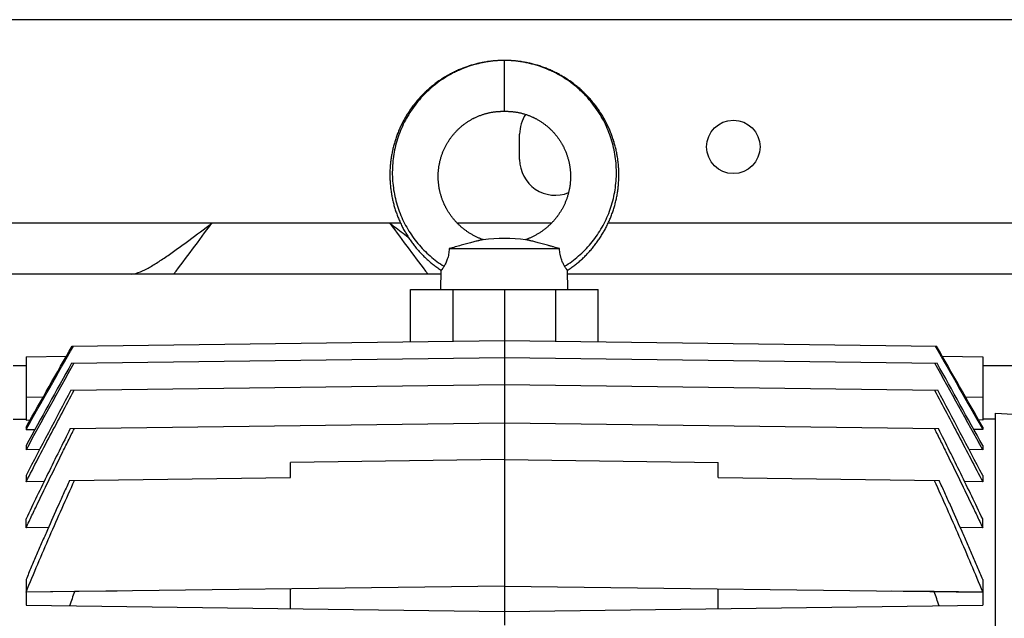
# Model space of a CAD drawing. Units: millimetres. Extents: x -1167 to 2200, y -545 to 1091.
# Drawn here: x 734 to 928, y -273 to -155 of the extents above; entities that cross this region are included whole.
import ezdxf

# ---------------------------------------------------------------- set-up
doc = ezdxf.new("R2010")
doc.units = ezdxf.units.MM
doc.header["$LTSCALE"] = 19.36
doc.layers.get('0').update_dxf_attribs({"linetype": 'CONTINUOUS'})
doc.layers.add('02___PRT_ALL_AXES', color=7, linetype='CONTINUOUS')
doc.layers.add('9_ALL_THREAD', color=7, linetype='CONTINUOUS')

msp = doc.modelspace()

# ---------------------------------------------------------------- linework, layer by layer
at = {"color": 3, "linetype": 'CONTINUOUS'}
for p, q in [((1469.65, -154.92), (709.65, -154.92)), ((817.25, -204.92), (689.65, -204.92)), ((1404.48, -204.92), (842.05, -204.92))]:
    msp.add_line(p, q, dxfattribs=at)
at = {"color": 9, "linetype": 'CONTINUOUS'}
for p, q in [((829.65, -172.92), (829.65, -162.92)), ((819.6, -218.08), (819.6, -207.92)), ((839.7, -207.92), (839.7, -218.08)), ((735.65, -222.92), (733.15, -222.92)), ((929.65, -222.92), (923.65, -222.92)), ((739, -229.11), (735.65, -229.15)), ((923.65, -229.15), (920.31, -229.11))]:
    msp.add_line(p, q, dxfattribs=at)
at = {"color": 7, "linetype": 'CONTINUOUS'}
for p, q in [((818.81, -199.92), (840.49, -199.92)), ((817.15, -207.92), (817.25, -204.2)), ((842.15, -207.92), (842.05, -204.2)), ((811.2, -218.19), (811.2, -207.92)), ((811.2, -207.92), (848.11, -207.92)), ((829.65, -207.92), (829.65, -273.91)), ((848.11, -218.19), (848.11, -207.92)), ((744.72, -219.06), (829.65, -217.95)), ((829.65, -217.95), (914.58, -219.06)), ((735.65, -221.15), (743.58, -221.05)), ((735.65, -221.15), (735.65, -233.61)), ((744.61, -222.43), (829.65, -221.32)), ((829.65, -221.32), (914.7, -222.43)), ((915.72, -221.05), (923.65, -221.15)), ((923.65, -221.15), (923.65, -233.61)), ((744.48, -227.74), (829.65, -226.63)), ((829.65, -226.63), (914.82, -227.74)), ((733.15, -233.44), (735.65, -233.4)), ((735.65, -233.61), (736.45, -233.59)), ((923.65, -233.61), (922.86, -233.59)), ((926.15, -233.44), (923.65, -233.4)), ((926.15, -467.61), (926.15, -232.24)), ((926.15, -232.24), (929.65, -232.42)), ((735.65, -234.99), (735.65, -235.46)), ((735.65, -235.46), (737.41, -235.43)), ((744.35, -235.27), (829.65, -234.15)), ((829.65, -234.15), (914.96, -235.27)), ((923.65, -235.46), (921.89, -235.43)), ((923.65, -234.99), (923.65, -235.46)), ((735.65, -238.63), (735.65, -239.46)), ((738.31, -239.42), (735.65, -239.46)), ((923.65, -239.46), (921, -239.42)), ((923.65, -238.63), (923.65, -239.46)), ((829.65, -241.37), (787.65, -241.92)), ((829.65, -241.37), (871.65, -241.92)), ((787.65, -244.92), (787.65, -241.92)), ((871.65, -244.92), (871.65, -241.92)), ((735.65, -244.5), (735.65, -245.74)), ((739.19, -245.7), (735.65, -245.74)), ((744.19, -245.49), (787.65, -244.92)), ((871.65, -244.92), (915.11, -245.49)), ((923.65, -245.74), (920.12, -245.7)), ((923.65, -244.5), (923.65, -245.74)), ((735.65, -254.77), (735.65, -253.02)), ((923.65, -254.77), (923.65, -253.02)), ((740.06, -254.71), (735.65, -254.77)), ((923.65, -254.77), (919.25, -254.71)), ((735.65, -264.97), (735.65, -267.43)), ((923.65, -264.97), (923.65, -267.43)), ((829.65, -266.22), (735.65, -267.45)), ((787.65, -270.67), (787.65, -266.77)), ((829.65, -266.22), (923.65, -267.45)), ((871.65, -270.67), (871.65, -266.77)), ((745.18, -267.32), (735.65, -267.43)), ((735.65, -267.45), (735.65, -269.99)), ((753.54, -267.22), (745.18, -267.32)), ((914.12, -267.32), (905.77, -267.22)), ((923.65, -267.43), (914.12, -267.32)), ((923.65, -267.45), (923.65, -269.99)), ((735.65, -269.99), (829.65, -271.22)), ((829.65, -271.22), (923.65, -269.99))]:
    msp.add_line(p, q, dxfattribs=at)
for points in [[(829.65, -162.92), (829.45, -162.92), (829.23, -162.93), (829, -162.93), (828.78, -162.94), (828.56, -162.95), (828.34, -162.96), (828.12, -162.98), (827.9, -162.99), (827.68, -163.01), (827.46, -163.03), (827.24, -163.05), (827.02, -163.08), (826.8, -163.11), (826.58, -163.14), (826.36, -163.17), (826.14, -163.2), (825.92, -163.24), (825.7, -163.27), (825.48, -163.31), (825.27, -163.35), (825.05, -163.4), (824.83, -163.45), (824.62, -163.49), (824.4, -163.54), (824.19, -163.6), (823.98, -163.65), (823.76, -163.71), (823.55, -163.77), (823.34, -163.83), (823.13, -163.89), (822.92, -163.95), (822.71, -164.02), (822.5, -164.09), (822.29, -164.16), (822.08, -164.24), (821.87, -164.31), (821.66, -164.39), (821.46, -164.47), (821.25, -164.55), (821.05, -164.63), (820.84, -164.72), (820.64, -164.81), (820.43, -164.9), (820.23, -164.99), (820.03, -165.08), (819.83, -165.18), (819.63, -165.28), (819.43, -165.38), (819.24, -165.48), (819.04, -165.58), (818.84, -165.69), (818.65, -165.8), (818.46, -165.91), (818.27, -166.02), (818.08, -166.13), (817.89, -166.24), (817.7, -166.36), (817.51, -166.48), (817.32, -166.6), (817.14, -166.72), (816.96, -166.85), (816.77, -166.97), (816.59, -167.1), (816.41, -167.23), (816.24, -167.36), (816.06, -167.49), (815.88, -167.63), (815.71, -167.76), (815.54, -167.9), (815.36, -168.04), (815.19, -168.18), (815.02, -168.33), (814.86, -168.47), (814.69, -168.62), (814.53, -168.77), (814.36, -168.92), (814.2, -169.07), (814.04, -169.22), (813.88, -169.37), (813.72, -169.53), (813.57, -169.69), (813.41, -169.85), (813.26, -170.01), (813.11, -170.17), (812.96, -170.33), (812.81, -170.5), (812.67, -170.67), (812.52, -170.83), (812.38, -171), (812.24, -171.17), (812.1, -171.35), (811.96, -171.52), (811.82, -171.69), (811.69, -171.87), (811.56, -172.05), (811.43, -172.23), (811.3, -172.41), (811.17, -172.59), (811.05, -172.77), (810.92, -172.95), (810.8, -173.14), (810.68, -173.33), (810.56, -173.51), (810.45, -173.7), (810.33, -173.89), (810.22, -174.08), (810.11, -174.27), (810, -174.47), (809.89, -174.66), (809.79, -174.86), (809.68, -175.05), (809.58, -175.25), (809.48, -175.45), (809.39, -175.65), (809.29, -175.85), (809.2, -176.05), (809.11, -176.25), (809.02, -176.45), (808.93, -176.66), (808.84, -176.86), (808.76, -177.07), (808.68, -177.27), (808.6, -177.48), (808.52, -177.69), (808.45, -177.9), (808.37, -178.1), (808.3, -178.31), (808.23, -178.53), (808.17, -178.74), (808.1, -178.95), (808.04, -179.16), (807.98, -179.37), (807.92, -179.59), (807.86, -179.8), (807.81, -180.02), (807.76, -180.23), (807.71, -180.45), (807.66, -180.66), (807.61, -180.88), (807.57, -181.1), (807.53, -181.32), (807.49, -181.53), (807.45, -181.75), (807.42, -181.97), (807.38, -182.19), (807.35, -182.41), (807.32, -182.63), (807.3, -182.85), (807.27, -183.07), (807.25, -183.29), (807.23, -183.51), (807.21, -183.73), (807.2, -183.95), (807.19, -184.17), (807.17, -184.4), (807.17, -184.62), (807.16, -184.84), (807.15, -185.06), (807.15, -185.28), (807.15, -185.5), (807.15, -185.73), (807.16, -185.95), (807.16, -186.17), (807.17, -186.39), (807.18, -186.61), (807.2, -186.83), (807.21, -187.05), (807.23, -187.27), (807.25, -187.5), (807.27, -187.72), (807.29, -187.94), (807.32, -188.16), (807.35, -188.38), (807.38, -188.6), (807.41, -188.81), (807.44, -189.03), (807.48, -189.25), (807.52, -189.47), (807.56, -189.69), (807.6, -189.9), (807.65, -190.12), (807.69, -190.34), (807.74, -190.55), (807.8, -190.77), (807.85, -190.98), (807.91, -191.2), (807.96, -191.41), (808.02, -191.63), (808.09, -191.84), (808.15, -192.05), (808.22, -192.26), (808.28, -192.47), (808.35, -192.68), (808.43, -192.89), (808.5, -193.1), (808.58, -193.31), (808.66, -193.52), (808.74, -193.72), (808.82, -193.93)], [(842.34, -166.85), (842.16, -166.72), (841.98, -166.6), (841.79, -166.48), (841.6, -166.36), (841.42, -166.24), (841.23, -166.13), (841.04, -166.02), (840.84, -165.9), (840.65, -165.8), (840.46, -165.69), (840.26, -165.58), (840.07, -165.48), (839.87, -165.38), (839.67, -165.28), (839.47, -165.18), (839.27, -165.08), (839.07, -164.99), (838.87, -164.9), (838.66, -164.81), (838.46, -164.72), (838.26, -164.63), (838.05, -164.55), (837.84, -164.47), (837.64, -164.39), (837.43, -164.31), (837.22, -164.24), (837.01, -164.16), (836.81, -164.09), (836.6, -164.02), (836.39, -163.95), (836.17, -163.89), (835.96, -163.83), (835.75, -163.77), (835.54, -163.71), (835.33, -163.65), (835.11, -163.6), (834.9, -163.54), (834.68, -163.49), (834.47, -163.44), (834.25, -163.4), (834.03, -163.35), (833.82, -163.31), (833.6, -163.27), (833.38, -163.24), (833.16, -163.2), (832.94, -163.17), (832.72, -163.14), (832.5, -163.11), (832.28, -163.08), (832.06, -163.05), (831.84, -163.03), (831.62, -163.01), (831.4, -162.99), (831.18, -162.98), (830.96, -162.96), (830.74, -162.95), (830.52, -162.94), (830.3, -162.93), (830.08, -162.93), (829.85, -162.92), (829.65, -162.92)], [(842.05, -204.2), (842.21, -204.09), (842.4, -203.97), (842.58, -203.84), (842.76, -203.71), (842.94, -203.58), (843.12, -203.45), (843.29, -203.32), (843.47, -203.18), (843.64, -203.04), (843.82, -202.91), (843.99, -202.77), (844.16, -202.62), (844.33, -202.48), (844.49, -202.33), (844.66, -202.19), (844.82, -202.04), (844.99, -201.89), (845.15, -201.74), (845.31, -201.58), (845.47, -201.43), (845.62, -201.27), (845.78, -201.11), (845.93, -200.95), (846.08, -200.79), (846.23, -200.63), (846.38, -200.47), (846.53, -200.3), (846.68, -200.13), (846.82, -199.97), (846.96, -199.8), (847.1, -199.63), (847.24, -199.45), (847.38, -199.28), (847.51, -199.1), (847.65, -198.93), (847.78, -198.75), (847.91, -198.57), (848.04, -198.39), (848.17, -198.21), (848.29, -198.03), (848.41, -197.84), (848.54, -197.66), (848.66, -197.47), (848.77, -197.28), (848.89, -197.09), (849, -196.9), (849.12, -196.71), (849.23, -196.52), (849.33, -196.32), (849.44, -196.13), (849.55, -195.93), (849.65, -195.74), (849.75, -195.54), (849.85, -195.34), (849.94, -195.14), (850.04, -194.94), (850.13, -194.74), (850.22, -194.54), (850.31, -194.34), (850.4, -194.13), (850.48, -193.93), (850.57, -193.72), (850.65, -193.52), (850.73, -193.31), (850.8, -193.1), (850.88, -192.89), (850.95, -192.68), (851.02, -192.47), (851.09, -192.26), (851.15, -192.05), (851.22, -191.84), (851.28, -191.62), (851.34, -191.41), (851.4, -191.2), (851.45, -190.98), (851.51, -190.77), (851.56, -190.55), (851.61, -190.34), (851.66, -190.12), (851.7, -189.9), (851.74, -189.69), (851.79, -189.47), (851.82, -189.25), (851.86, -189.03), (851.9, -188.81), (851.93, -188.59), (851.96, -188.37), (851.99, -188.15), (852.01, -187.93), (852.03, -187.71), (852.06, -187.49), (852.08, -187.27), (852.09, -187.05), (852.11, -186.83), (852.12, -186.61), (852.13, -186.39), (852.14, -186.17), (852.15, -185.95), (852.15, -185.72), (852.15, -185.5), (852.15, -185.28), (852.15, -185.06), (852.14, -184.84), (852.14, -184.62), (852.13, -184.39), (852.12, -184.17), (852.1, -183.95), (852.09, -183.73), (852.07, -183.51), (852.05, -183.29), (852.03, -183.07), (852, -182.85), (851.98, -182.63), (851.95, -182.41), (851.92, -182.19), (851.89, -181.97), (851.85, -181.75), (851.81, -181.53), (851.77, -181.32), (851.73, -181.1), (851.69, -180.88), (851.64, -180.66), (851.59, -180.45), (851.54, -180.23), (851.49, -180.02), (851.44, -179.8), (851.38, -179.59), (851.32, -179.37), (851.26, -179.16), (851.2, -178.95), (851.13, -178.73), (851.07, -178.52), (851, -178.31), (850.93, -178.1), (850.85, -177.89), (850.78, -177.69), (850.7, -177.48), (850.62, -177.27), (850.54, -177.06), (850.46, -176.86), (850.37, -176.65), (850.29, -176.45), (850.2, -176.25), (850.11, -176.05), (850.01, -175.85), (849.92, -175.65), (849.82, -175.45), (849.72, -175.25), (849.62, -175.05), (849.52, -174.86), (849.41, -174.66), (849.3, -174.47), (849.19, -174.27), (849.08, -174.08), (848.97, -173.89), (848.86, -173.7), (848.74, -173.51), (848.62, -173.32), (848.5, -173.14), (848.38, -172.95), (848.26, -172.77), (848.13, -172.59), (848, -172.41), (847.87, -172.23), (847.74, -172.05), (847.61, -171.87), (847.48, -171.69), (847.34, -171.52), (847.2, -171.35), (847.06, -171.17), (846.92, -171), (846.78, -170.83), (846.64, -170.67), (846.49, -170.5), (846.34, -170.33), (846.19, -170.17), (846.04, -170.01), (845.89, -169.85), (845.73, -169.69), (845.58, -169.53), (845.42, -169.37), (845.26, -169.22), (845.1, -169.07), (844.94, -168.91), (844.78, -168.77), (844.61, -168.62), (844.45, -168.47), (844.28, -168.33), (844.11, -168.18), (843.94, -168.04), (843.77, -167.9), (843.59, -167.76), (843.42, -167.63), (843.24, -167.49), (843.07, -167.36), (842.89, -167.23), (842.71, -167.1), (842.53, -166.97), (842.34, -166.85)], [(822.72, -174.8), (822.84, -174.73), (822.97, -174.65), (823.09, -174.58), (823.22, -174.51), (823.34, -174.44), (823.47, -174.37), (823.6, -174.31), (823.73, -174.24), (823.86, -174.18), (823.99, -174.12), (824.12, -174.05), (824.25, -174), (824.39, -173.94), (824.52, -173.88), (824.66, -173.83), (824.79, -173.77), (824.93, -173.72), (825.06, -173.67), (825.2, -173.62), (825.33, -173.58), (825.47, -173.53), (825.6, -173.49), (825.74, -173.45), (825.87, -173.41), (826, -173.37), (826.14, -173.33), (826.27, -173.3), (826.41, -173.27), (826.54, -173.23), (826.68, -173.2), (826.82, -173.17), (826.95, -173.15), (827.09, -173.12), (827.23, -173.1), (827.37, -173.08), (827.51, -173.06), (827.65, -173.04), (827.79, -173.02), (827.93, -173.01), (828.06, -172.99), (828.2, -172.98), (828.34, -172.97), (828.47, -172.96), (828.6, -172.95), (828.73, -172.95), (828.86, -172.94), (828.98, -172.93), (829.1, -172.93), (829.22, -172.93), (829.34, -172.93), (829.45, -172.93), (829.56, -172.92), (829.65, -172.92)], [(829.65, -172.92), (829.74, -172.92), (829.85, -172.93), (829.96, -172.93), (830.08, -172.93), (830.2, -172.93), (830.32, -172.93), (830.44, -172.94), (830.57, -172.95), (830.7, -172.95), (830.83, -172.96), (830.97, -172.97), (831.1, -172.98), (831.24, -172.99), (831.37, -173.01), (831.51, -173.02), (831.65, -173.04), (831.79, -173.06), (831.93, -173.08), (832.07, -173.1), (832.21, -173.12), (832.35, -173.15), (832.49, -173.17), (832.62, -173.2), (832.76, -173.23), (832.9, -173.26), (833.03, -173.3), (833.16, -173.33), (833.3, -173.37), (833.43, -173.41), (833.57, -173.45), (833.7, -173.49), (833.83, -173.53), (833.97, -173.57), (834.1, -173.62), (834.24, -173.67), (834.38, -173.72), (834.51, -173.77), (834.65, -173.82), (834.78, -173.88), (834.91, -173.94), (835.05, -173.99), (835.18, -174.05), (835.31, -174.11), (835.44, -174.18), (835.57, -174.24), (835.7, -174.31), (835.83, -174.37), (835.96, -174.44), (836.08, -174.51), (836.21, -174.58), (836.33, -174.65), (836.46, -174.73), (836.58, -174.8), (836.7, -174.88), (836.82, -174.96), (836.94, -175.03), (837.06, -175.12), (837.18, -175.2), (837.3, -175.28), (837.42, -175.37), (837.53, -175.45), (837.65, -175.54), (837.76, -175.63), (837.88, -175.72), (837.99, -175.81), (838.1, -175.9), (838.21, -176), (838.32, -176.09), (838.43, -176.19), (838.53, -176.29), (838.64, -176.38), (838.75, -176.48), (838.85, -176.59), (838.95, -176.69), (839.05, -176.79), (839.15, -176.9), (839.25, -177), (839.35, -177.11), (839.45, -177.22), (839.54, -177.33), (839.64, -177.44), (839.73, -177.55), (839.82, -177.66), (839.91, -177.78), (840, -177.89), (840.09, -178.01), (840.17, -178.12), (840.26, -178.24), (840.34, -178.36), (840.42, -178.48), (840.51, -178.6), (840.59, -178.72), (840.66, -178.85), (840.74, -178.97), (840.82, -179.1), (840.89, -179.22), (840.96, -179.35), (841.04, -179.47), (841.11, -179.6), (841.17, -179.73), (841.24, -179.86), (841.31, -179.99), (841.37, -180.12), (841.43, -180.25), (841.5, -180.38), (841.55, -180.52), (841.61, -180.65), (841.67, -180.79), (841.72, -180.92), (841.78, -181.06), (841.83, -181.19), (841.88, -181.33), (841.93, -181.47), (841.98, -181.61), (842.02, -181.75), (842.07, -181.89), (842.11, -182.03), (842.15, -182.17), (842.19, -182.31), (842.23, -182.45), (842.27, -182.59), (842.3, -182.73), (842.33, -182.87), (842.37, -183.02), (842.4, -183.16), (842.42, -183.31), (842.45, -183.45), (842.48, -183.59), (842.5, -183.74), (842.52, -183.88), (842.54, -184.03), (842.56, -184.17), (842.58, -184.32), (842.59, -184.47), (842.61, -184.61), (842.62, -184.76), (842.63, -184.91), (842.64, -185.05), (842.64, -185.2), (842.65, -185.35), (842.65, -185.49), (842.65, -185.64), (842.65, -185.79), (842.65, -185.93), (842.65, -186.08), (842.65, -186.23), (842.64, -186.38), (842.63, -186.52), (842.62, -186.67), (842.61, -186.82), (842.6, -186.96), (842.58, -187.11), (842.57, -187.26), (842.55, -187.4), (842.53, -187.55), (842.51, -187.69), (842.49, -187.84), (842.46, -187.99), (842.43, -188.13), (842.41, -188.28), (842.38, -188.42), (842.35, -188.56), (842.31, -188.71), (842.28, -188.85), (842.24, -189), (842.2, -189.14), (842.17, -189.28), (842.12, -189.42), (842.08, -189.56), (842.04, -189.71), (841.99, -189.85), (841.95, -189.99), (841.9, -190.13), (841.85, -190.27), (841.79, -190.4), (841.74, -190.54), (841.69, -190.68), (841.63, -190.82), (841.57, -190.95), (841.51, -191.09), (841.45, -191.22), (841.39, -191.36), (841.32, -191.49), (841.26, -191.62), (841.19, -191.76), (841.12, -191.89), (841.05, -192.02), (840.98, -192.15), (840.9, -192.28), (840.83, -192.4), (840.75, -192.53), (840.67, -192.66), (840.6, -192.78), (840.51, -192.91), (840.43, -193.03), (840.35, -193.16), (840.26, -193.28), (840.18, -193.4), (840.09, -193.52)], [(825.47, -198.15), (825.33, -198.1), (825.19, -198.05), (825.05, -198), (824.91, -197.94), (824.77, -197.89), (824.64, -197.83), (824.5, -197.77), (824.37, -197.71), (824.23, -197.65), (824.1, -197.58), (823.97, -197.52), (823.84, -197.45), (823.71, -197.38), (823.58, -197.31), (823.44, -197.24), (823.32, -197.17), (823.19, -197.09), (823.06, -197.02), (822.93, -196.94), (822.8, -196.86), (822.68, -196.78), (822.55, -196.7), (822.43, -196.61), (822.3, -196.53), (822.18, -196.44), (822.06, -196.35), (821.94, -196.26), (821.82, -196.17), (821.7, -196.08), (821.58, -195.99), (821.47, -195.89), (821.35, -195.8), (821.24, -195.7), (821.12, -195.6), (821.01, -195.5), (820.9, -195.4), (820.79, -195.3), (820.69, -195.2), (820.58, -195.09), (820.47, -194.99), (820.37, -194.88), (820.26, -194.78), (820.16, -194.67), (820.06, -194.56), (819.96, -194.45), (819.86, -194.33), (819.77, -194.22), (819.67, -194.11), (819.58, -193.99), (819.48, -193.88), (819.39, -193.76), (819.3, -193.64), (819.21, -193.52), (819.13, -193.4), (819.04, -193.28), (818.95, -193.16), (818.87, -193.03), (818.79, -192.91), (818.71, -192.79), (818.63, -192.66), (818.55, -192.53), (818.48, -192.41), (818.4, -192.28), (818.33, -192.15), (818.25, -192.02), (818.18, -191.89), (818.12, -191.76), (818.05, -191.62), (817.98, -191.49), (817.92, -191.36), (817.85, -191.22), (817.79, -191.09), (817.73, -190.95), (817.68, -190.82), (817.62, -190.68), (817.56, -190.54), (817.51, -190.41), (817.46, -190.27), (817.41, -190.13), (817.36, -189.99), (817.31, -189.85), (817.27, -189.71), (817.22, -189.57), (817.18, -189.42), (817.14, -189.28), (817.1, -189.14), (817.06, -189), (817.02, -188.85), (816.99, -188.71), (816.96, -188.57), (816.93, -188.42), (816.9, -188.28), (816.87, -188.13), (816.84, -187.99), (816.82, -187.84), (816.8, -187.7), (816.77, -187.55), (816.75, -187.4), (816.74, -187.26), (816.72, -187.11), (816.71, -186.96), (816.69, -186.82), (816.68, -186.67), (816.67, -186.52), (816.66, -186.38), (816.66, -186.23), (816.65, -186.08), (816.65, -185.94), (816.65, -185.79), (816.65, -185.64), (816.65, -185.49), (816.65, -185.35), (816.66, -185.2), (816.67, -185.05), (816.67, -184.91), (816.69, -184.76), (816.7, -184.61), (816.71, -184.47), (816.73, -184.32), (816.74, -184.18), (816.76, -184.03), (816.78, -183.89), (816.8, -183.74), (816.83, -183.6), (816.85, -183.45), (816.88, -183.31), (816.91, -183.16), (816.94, -183.02), (816.97, -182.88), (817, -182.73), (817.04, -182.59), (817.07, -182.45), (817.11, -182.31), (817.15, -182.17), (817.19, -182.03), (817.23, -181.89), (817.28, -181.75), (817.32, -181.61), (817.37, -181.47), (817.42, -181.33), (817.47, -181.2), (817.52, -181.06), (817.58, -180.92), (817.63, -180.79), (817.69, -180.65), (817.75, -180.52), (817.81, -180.39), (817.87, -180.25), (817.93, -180.12), (818, -179.99), (818.06, -179.86), (818.13, -179.73), (818.2, -179.6), (818.27, -179.48), (818.34, -179.35), (818.41, -179.22), (818.48, -179.1), (818.56, -178.97), (818.64, -178.85), (818.72, -178.73), (818.8, -178.6), (818.88, -178.48), (818.96, -178.36), (819.04, -178.24), (819.13, -178.13), (819.22, -178.01), (819.3, -177.89), (819.39, -177.78), (819.48, -177.66), (819.57, -177.55), (819.67, -177.44), (819.76, -177.33), (819.86, -177.22), (819.95, -177.11), (820.05, -177), (820.15, -176.9), (820.25, -176.79), (820.35, -176.69), (820.45, -176.59), (820.56, -176.49), (820.66, -176.39), (820.77, -176.29), (820.87, -176.19), (820.98, -176.09), (821.09, -176), (821.2, -175.9), (821.31, -175.81), (821.42, -175.72), (821.54, -175.63), (821.65, -175.54), (821.77, -175.45), (821.88, -175.37), (822, -175.28), (822.12, -175.2), (822.24, -175.12), (822.36, -175.04), (822.48, -174.96), (822.6, -174.88), (822.72, -174.8)], [(808.82, -193.93), (808.91, -194.13), (808.99, -194.34), (809.08, -194.54), (809.17, -194.74), (809.26, -194.94), (809.36, -195.14), (809.46, -195.34), (809.55, -195.54), (809.66, -195.74), (809.76, -195.94), (809.86, -196.13), (809.97, -196.33), (810.08, -196.52), (810.19, -196.71), (810.3, -196.9), (810.41, -197.09), (810.53, -197.28), (810.65, -197.47), (810.77, -197.66), (810.89, -197.84), (811.01, -198.03), (811.14, -198.21), (811.26, -198.39), (811.39, -198.57), (811.52, -198.75), (811.66, -198.93), (811.79, -199.11), (811.92, -199.28), (812.06, -199.45), (812.2, -199.63), (812.34, -199.8), (812.48, -199.97), (812.63, -200.14), (812.77, -200.3), (812.92, -200.47), (813.07, -200.63), (813.22, -200.79), (813.37, -200.96), (813.53, -201.11), (813.68, -201.27), (813.84, -201.43), (814, -201.58), (814.16, -201.74), (814.32, -201.89), (814.48, -202.04), (814.65, -202.19), (814.81, -202.34), (814.98, -202.48), (815.15, -202.62), (815.32, -202.77), (815.49, -202.91), (815.66, -203.04), (815.84, -203.18), (816.01, -203.32), (816.19, -203.45), (816.37, -203.58), (816.55, -203.71), (816.73, -203.84), (816.91, -203.97), (817.09, -204.09), (817.25, -204.2)], [(840.09, -193.52), (840, -193.64), (839.91, -193.76), (839.82, -193.87), (839.73, -193.99), (839.63, -194.11), (839.54, -194.22), (839.44, -194.33), (839.34, -194.45), (839.24, -194.56), (839.14, -194.67), (839.04, -194.77), (838.94, -194.88), (838.83, -194.99), (838.73, -195.09), (838.62, -195.2), (838.51, -195.3), (838.4, -195.4), (838.29, -195.5), (838.18, -195.6), (838.07, -195.7), (837.95, -195.8), (837.84, -195.89), (837.72, -195.99), (837.6, -196.08), (837.48, -196.17), (837.36, -196.26), (837.24, -196.35), (837.12, -196.44), (837, -196.53), (836.88, -196.61), (836.75, -196.7), (836.63, -196.78), (836.5, -196.86), (836.37, -196.94), (836.25, -197.02), (836.12, -197.09), (835.99, -197.17), (835.86, -197.24), (835.73, -197.31), (835.6, -197.38), (835.47, -197.45), (835.34, -197.52), (835.2, -197.58), (835.07, -197.64), (834.94, -197.71), (834.8, -197.77), (834.67, -197.83), (834.53, -197.88), (834.39, -197.94), (834.25, -198), (834.11, -198.05), (833.97, -198.1), (833.84, -198.15)]]:
    msp.add_lwpolyline(points, dxfattribs=at)
for centre, radius, start, end in [((829.65, -236.69), 38.76, 83.8012, 96.1988), ((3981.83, -2019.43), 3702.16, 150.96171, 151.26278), ((4142.15, -2111.6), 3887.45, 150.92421, 151.19701), ((-2322.53, -2019.43), 3702.16, 28.73722, 29.03829), ((-2482.85, -2111.6), 3887.45, 28.80299, 29.07579), ((2393.09, -1107.27), 1868.55, 151.92025, 152.50119), ((-733.79, -1107.27), 1868.55, 27.49881, 28.07975), ((1159.6, -416.64), 440.49, 160.187, 160.5703), ((499.7, -416.64), 440.49, 19.4297, 19.813)]:
    msp.add_arc(centre, radius, start, end, dxfattribs=at)
at = {"color": 9, "linetype": 'CONTINUOUS'}
for points, knots in [([(829.65, -162.94), (829.05, -162.94), (827.83, -163), (826.33, -163.19), (825.14, -163.42), (823.97, -163.7), (822.52, -164.13), (821.11, -164.68), (820.02, -165.19), (818.95, -165.74), (817.66, -166.5), (816.43, -167.37), (815.5, -168.12), (814.82, -168.72), (814.17, -169.33), (813.34, -170.19), (812.37, -171.32), (811.32, -172.77), (810.39, -174.29), (809.58, -175.88), (808.91, -177.52), (808.38, -179.21), (807.98, -180.94), (807.73, -182.68), (807.61, -184.44), (807.64, -186.2), (807.81, -187.94), (808.11, -189.66), (808.56, -191.35), (809.13, -193), (809.83, -194.58), (810.65, -196.11), (811.6, -197.56), (812.65, -198.92), (813.8, -200.2), (815.05, -201.38), (816.38, -202.45), (817.32, -203.09), (817.8, -203.39)], [0, 0, 0, 0, 0.032145, 0.064282, 0.080341, 0.096384, 0.128416, 0.160394, 0.176369, 0.192333, 0.224217, 0.256046, 0.271941, 0.287822, 0.303687, 0.319536, 0.351185, 0.38278, 0.41432, 0.445796, 0.477201, 0.508534, 0.539796, 0.570987, 0.602103, 0.633148, 0.664122, 0.695026, 0.725861, 0.756624, 0.787316, 0.817939, 0.848487, 0.878951, 0.909329, 0.93963, 0.969857, 1, 1, 1, 1]), ([(841.5, -203.39), (841.98, -203.09), (842.92, -202.45), (844.26, -201.38), (845.5, -200.2), (846.66, -198.92), (847.71, -197.56), (848.65, -196.11), (849.47, -194.58), (850.17, -193), (850.75, -191.35), (851.19, -189.66), (851.49, -187.94), (851.66, -186.2), (851.69, -184.44), (851.58, -182.68), (851.32, -180.94), (850.92, -179.21), (850.39, -177.52), (849.72, -175.88), (848.92, -174.29), (847.99, -172.77), (846.93, -171.32), (845.96, -170.19), (845.13, -169.33), (844.48, -168.72), (843.8, -168.12), (842.87, -167.37), (841.64, -166.5), (840.35, -165.74), (839.28, -165.19), (838.19, -164.68), (836.78, -164.13), (835.34, -163.7), (834.16, -163.42), (832.97, -163.19), (831.47, -163), (830.26, -162.94), (829.65, -162.94)], [0, 0, 0, 0, 0.030143, 0.06037, 0.090671, 0.121049, 0.151513, 0.182061, 0.212684, 0.243376, 0.274139, 0.304974, 0.335878, 0.366852, 0.397897, 0.429013, 0.460204, 0.491466, 0.522799, 0.554204, 0.58568, 0.61722, 0.648815, 0.680464, 0.696313, 0.712178, 0.728059, 0.743954, 0.775783, 0.807667, 0.823631, 0.839606, 0.871584, 0.903616, 0.919659, 0.935718, 0.967855, 1, 1, 1, 1])]:
    msp.add_open_spline(points, degree=3, knots=knots, dxfattribs=at)
at = {"color": 7, "linetype": 'CONTINUOUS'}
for points, knots in [([(825.47, -198.15), (825.47, -198.15), (825.46, -198.15), (825.46, -198.15), (825.46, -198.15), (825.45, -198.15), (825.44, -198.16), (825.42, -198.16), (825.39, -198.17), (825.36, -198.17), (825.32, -198.18), (825.27, -198.19), (825.18, -198.21), (825.07, -198.24), (824.94, -198.27), (824.79, -198.3), (824.63, -198.34), (824.39, -198.4), (824.07, -198.48), (823.66, -198.58), (823.21, -198.7), (822.73, -198.82), (822.04, -199.01), (821.13, -199.26), (819.99, -199.59), (819.21, -199.81), (818.81, -199.92)], [0, 0, 0, 0, 0.000115, 0.000446, 0.000994, 0.001755, 0.003908, 0.006893, 0.010704, 0.015324, 0.020726, 0.026879, 0.041328, 0.058444, 0.078006, 0.099808, 0.123653, 0.149356, 0.205759, 0.268052, 0.335492, 0.407519, 0.483646, 0.646686, 0.820703, 1, 1, 1, 1]), ([(840.49, -199.92), (840.1, -199.81), (839.51, -199.64), (838.73, -199.42), (838.16, -199.26), (837.61, -199.11), (837.08, -198.96), (836.57, -198.82), (836.09, -198.7), (835.65, -198.58), (835.23, -198.48), (834.91, -198.4), (834.67, -198.34), (834.51, -198.3), (834.37, -198.27), (834.24, -198.24), (834.12, -198.21), (834.04, -198.19), (833.98, -198.18), (833.94, -198.17), (833.91, -198.17), (833.89, -198.16), (833.87, -198.16), (833.85, -198.15), (833.84, -198.15), (833.84, -198.15), (833.84, -198.15), (833.84, -198.15), (833.84, -198.15)], [0, 0, 0, 0, 0.179304, 0.26737, 0.353322, 0.436502, 0.51637, 0.592499, 0.66452, 0.731974, 0.794261, 0.850668, 0.876372, 0.900216, 0.922021, 0.941584, 0.958702, 0.97315, 0.979303, 0.9847, 0.989316, 0.993134, 0.996134, 0.998292, 0.999047, 0.999583, 0.9999, 1, 1, 1, 1]), ([(818.81, -199.92), (818.8, -200.11), (818.77, -200.47), (818.7, -201.01), (818.59, -201.51), (818.41, -202.11), (818.2, -202.65), (817.97, -203.1), (817.86, -203.3), (817.8, -203.39)], [0, 0, 0, 0, 0.151734, 0.300583, 0.443779, 0.578489, 0.814192, 0.913353, 1, 1, 1, 1]), ([(841.5, -203.39), (841.39, -203.19), (841.21, -202.88), (841.01, -202.41), (840.88, -202.06), (840.79, -201.76), (840.72, -201.52), (840.66, -201.27), (840.6, -200.92), (840.53, -200.47), (840.5, -200.11), (840.49, -199.92)], [0, 0, 0, 0, 0.185737, 0.297575, 0.421532, 0.487659, 0.556251, 0.626977, 0.699455, 0.848278, 1, 1, 1, 1]), ([(817.8, -203.39), (817.76, -203.46), (817.69, -203.58), (817.59, -203.72), (817.52, -203.82), (817.48, -203.89), (817.43, -203.95), (817.4, -204), (817.36, -204.05), (817.33, -204.09), (817.31, -204.12), (817.3, -204.14), (817.29, -204.15), (817.28, -204.16), (817.27, -204.17), (817.26, -204.18), (817.26, -204.18), (817.26, -204.19), (817.25, -204.19), (817.25, -204.19), (817.25, -204.19), (817.25, -204.19), (817.25, -204.2), (817.25, -204.2), (817.25, -204.2), (817.25, -204.2), (817.25, -204.2)], [0, 0, 0, 0, 0.236955, 0.441231, 0.531212, 0.613166, 0.687123, 0.753167, 0.811358, 0.861709, 0.904235, 0.922564, 0.938931, 0.95334, 0.965793, 0.976299, 0.984866, 0.988427, 0.991506, 0.994108, 0.996232, 0.997881, 0.999057, 0.999469, 0.999763, 1, 1, 1, 1]), ([(842.05, -204.2), (842.05, -204.2), (842.05, -204.2), (842.05, -204.2), (842.05, -204.2), (842.05, -204.2), (842.05, -204.19), (842.05, -204.19), (842.05, -204.19), (842.05, -204.19), (842.05, -204.19), (842.04, -204.18), (842.04, -204.18), (842.03, -204.17), (842.02, -204.16), (842.02, -204.15), (842.01, -204.14), (841.99, -204.12), (841.97, -204.09), (841.94, -204.05), (841.91, -204), (841.87, -203.95), (841.83, -203.89), (841.78, -203.82), (841.71, -203.72), (841.62, -203.58), (841.54, -203.46), (841.5, -203.39)], [0, 0, 0, 0, 0.000063, 0.000246, 0.000548, 0.000971, 0.002178, 0.003864, 0.00603, 0.008675, 0.011798, 0.0154, 0.024038, 0.034589, 0.047053, 0.061436, 0.077747, 0.095998, 0.138374, 0.188644, 0.246832, 0.312922, 0.386911, 0.468837, 0.558772, 0.763026, 1, 1, 1, 1]), ([(735.65, -245.74), (736.43, -244.24), (737.99, -241.23), (741.14, -235.22), (743.52, -230.73), (745.11, -227.73)], [0, 0, 0, 0, 0.25, 0.5, 1, 1, 1, 1]), ([(914.19, -227.73), (915.79, -230.73), (918.16, -235.22), (921.31, -241.23), (922.87, -244.24), (923.65, -245.74)], [0, 0, 0, 0, 0.5, 0.75, 1, 1, 1, 1]), ([(735.65, -254.77), (736.04, -253.95), (736.81, -252.32), (738.38, -249.05), (740.35, -244.98), (742.34, -240.93), (743.94, -237.68), (744.75, -236.07), (745.15, -235.26)], [0, 0, 0, 0, 0.125, 0.25, 0.5, 0.75, 0.875, 1, 1, 1, 1]), ([(744.35, -235.27), (743.61, -236.74), (742.14, -239.69), (739.95, -244.12), (737.79, -248.56), (736.36, -251.53), (735.65, -253.02)], [0, 0, 0, 0, 0.25, 0.5, 0.75, 1, 1, 1, 1]), ([(914.15, -235.26), (914.55, -236.07), (915.36, -237.68), (916.96, -240.93), (918.96, -244.98), (920.93, -249.05), (922.49, -252.32), (923.26, -253.95), (923.65, -254.77)], [0, 0, 0, 0, 0.125, 0.25, 0.5, 0.75, 0.875, 1, 1, 1, 1]), ([(923.65, -253.02), (922.94, -251.53), (921.51, -248.56), (919.35, -244.12), (917.16, -239.69), (915.69, -236.74), (914.96, -235.27)], [0, 0, 0, 0, 0.25, 0.5, 0.75, 1, 1, 1, 1]), ([(735.65, -267.43), (736.41, -265.58), (737.95, -261.9), (740.31, -256.4), (742.72, -250.93), (744.36, -247.29), (745.18, -245.48)], [0, 0, 0, 0, 0.25, 0.5, 0.75, 1, 1, 1, 1]), ([(744.19, -245.49), (743.83, -246.3), (743.09, -247.91), (741.64, -251.14), (740.2, -254.38), (738.78, -257.63), (737.72, -260.07), (736.68, -262.51), (735.99, -264.15), (735.65, -264.97)], [0, 0, 0, 0, 0.125, 0.25, 0.5, 0.625, 0.75, 0.875, 1, 1, 1, 1]), ([(914.12, -245.48), (914.95, -247.29), (916.58, -250.93), (919, -256.4), (921.36, -261.9), (922.89, -265.58), (923.65, -267.43)], [0, 0, 0, 0, 0.25, 0.5, 0.75, 1, 1, 1, 1]), ([(923.65, -264.97), (923.31, -264.15), (922.62, -262.51), (921.58, -260.07), (920.52, -257.63), (919.11, -254.38), (917.67, -251.14), (916.21, -247.91), (915.48, -246.3), (915.11, -245.49)], [0, 0, 0, 0, 0.125, 0.25, 0.375, 0.5, 0.75, 0.875, 1, 1, 1, 1])]:
    msp.add_open_spline(points, degree=3, knots=knots, dxfattribs=at)
for points in [[(735.65, -234.99), (738.67, -229.68), (741.69, -224.37), (744.72, -219.06)], [(735.65, -235.46), (738.76, -229.99), (741.86, -224.52), (744.98, -219.06)], [(914.32, -219.06), (917.44, -224.52), (920.55, -229.99), (923.65, -235.46)], [(923.65, -234.99), (920.63, -229.68), (917.61, -224.37), (914.58, -219.06)]]:
    msp.add_open_spline(points, degree=3, dxfattribs=at)
at = {"layer": '02___PRT_ALL_AXES', "color": 3, "linetype": 'CONTINUOUS'}
for p, q in [((832.65, -182.42), (832.65, -177.42)), ((807.15, -194.92), (772.15, -194.92))]:
    msp.add_line(p, q, dxfattribs=at)
at = {"layer": '02___PRT_ALL_AXES', "color": 9, "linetype": 'CONTINUOUS'}
for p, q in [((772.15, -194.92), (689.65, -194.92)), ((809.26, -194.92), (807.15, -194.92)), ((838.89, -194.92), (820.41, -194.92)), ((1372.15, -194.92), (850.05, -194.92))]:
    msp.add_line(p, q, dxfattribs=at)
at = {"layer": '02___PRT_ALL_AXES', "color": 3, "linetype": 'CONTINUOUS'}
for centre, start, end in [((839.65, -177.42), 146.1859, 180), ((839.65, -182.42), 180, 291.9539)]:
    msp.add_arc(centre, 7, start, end, dxfattribs=at)
for points, knots in [([(756.34, -204.92), (756.81, -204.92), (757.87, -204.63), (759.5, -203.84), (761.35, -202.74), (763.36, -201.4), (765.48, -199.9), (768.43, -197.74), (770.66, -196.05), (772.15, -194.92)], [0, 0, 0, 0, 0.074321, 0.171696, 0.287839, 0.416923, 0.555949, 0.701752, 1, 1, 1, 1]), ([(807.15, -194.92), (807.45, -195.15), (808.65, -196.06), (809.85, -196.96), (810.75, -197.64)], [0, 0, 0, 0, 0.250927, 1, 1, 1, 1])]:
    msp.add_open_spline(points, degree=3, knots=knots, dxfattribs=at)
at = {"layer": '02___PRT_ALL_AXES', "color": 7, "linetype": 'CONTINUOUS'}
for points, knots in [([(764.66, -204.93), (765.92, -203.32), (768.43, -199.99), (770.9, -196.63), (772.15, -194.92)], [0, 0, 0, 0, 0.491083, 1, 1, 1, 1]), ([(807.15, -194.92), (808.41, -196.64), (810.88, -199.99), (813.39, -203.32), (814.65, -204.93)], [0, 0, 0, 0, 0.509662, 1, 1, 1, 1])]:
    msp.add_open_spline(points, degree=3, knots=knots, dxfattribs=at)
at = {"layer": '9_ALL_THREAD', "color": 3, "linetype": 'CONTINUOUS'}
msp.add_circle((874.65, -179.92), 5.25, dxfattribs=at)

doc.saveas('drawing.dxf')
